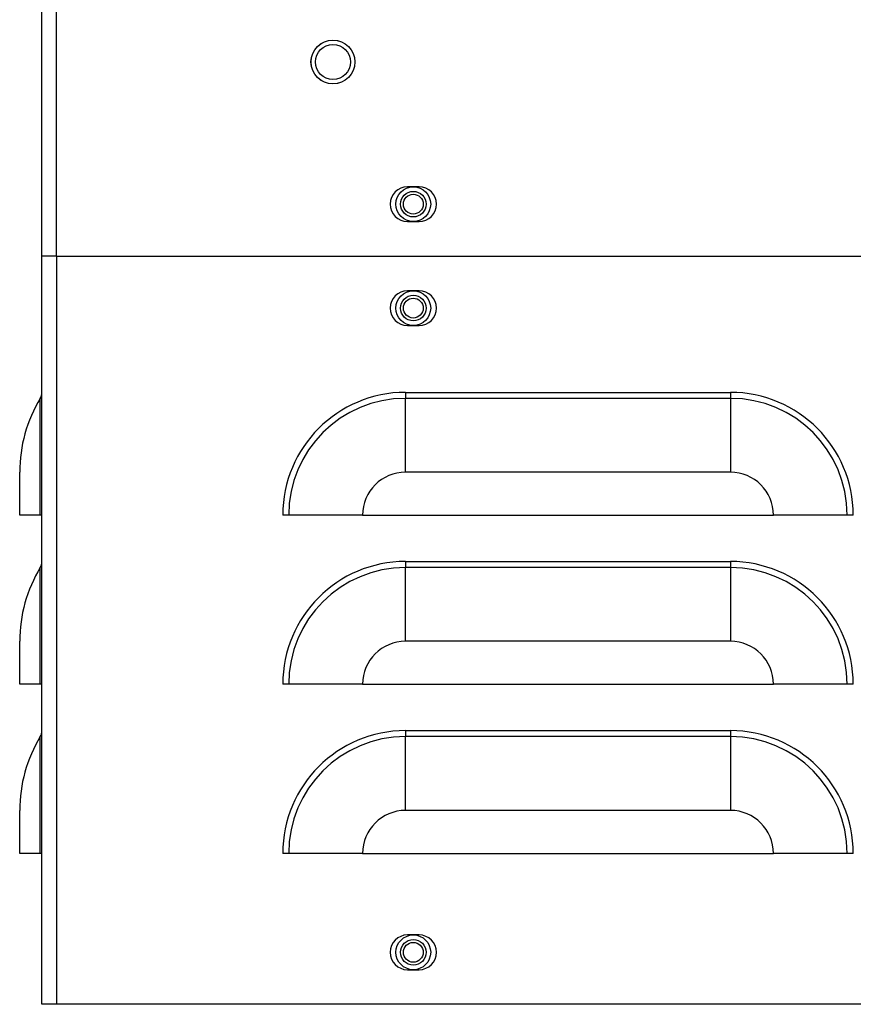
# Model space of a CAD drawing. Units: inches. Extents: x 0 to 108, y 0 to 91.
# Drawn here: x 23 to 28, y 28 to 33 of the extents above; entities that cross this region are included whole.
import ezdxf

# ---------------------------------------------------------------- set-up
doc = ezdxf.new("R2010")
doc.units = ezdxf.units.IN
doc.header["$MEASUREMENT"] = 0

msp = doc.modelspace()

# ---------------------------------------------------------------- linework, layer by layer
at = {"color": 7, "linetype": 'Continuous', "lineweight": 25}
for p, q in [((23.2272, 31.7273), (23.2272, 55.637)), ((23.1497, 31.7273), (23.1497, 40.9992)), ((25.1812, 32.1008), (25.1182, 32.1008)), ((25.1182, 31.9138), (25.1812, 31.9138)), ((23.1497, 27.6973), (23.1497, 31.7273)), ((23.2272, 31.7273), (23.1497, 31.7273)), ((23.2272, 31.7273), (23.2272, 27.6973)), ((23.2272, 31.7273), (33.1497, 31.7273)), ((25.1812, 31.5408), (25.1182, 31.5408)), ((25.1182, 31.3538), (25.1812, 31.3538)), ((25.1077, 30.9935), (26.8577, 30.9935)), ((25.1077, 30.9935), (25.1077, 30.9612)), ((26.8577, 30.9935), (26.8577, 30.9612)), ((23.1407, 30.3321), (23.1407, 30.9612)), ((25.1077, 30.5637), (25.1077, 30.9612)), ((26.8577, 30.9612), (25.1077, 30.9612)), ((26.8577, 30.9612), (26.8577, 30.5637)), ((23.0297, 30.3321), (23.0297, 30.5637)), ((26.8577, 30.5637), (25.1077, 30.5637)), ((23.1407, 30.3321), (23.0297, 30.3321)), ((23.1497, 30.3321), (23.1407, 30.3321)), ((24.4786, 30.3321), (24.4463, 30.3321)), ((24.8762, 30.3321), (24.4786, 30.3321)), ((24.8762, 30.3321), (27.0893, 30.3321)), ((27.4868, 30.3321), (27.0893, 30.3321)), ((27.5192, 30.3321), (27.4868, 30.3321)), ((25.1077, 30.0825), (26.8577, 30.0825)), ((25.1077, 30.0825), (25.1077, 30.0502)), ((26.8577, 30.0825), (26.8577, 30.0502)), ((23.1407, 29.4211), (23.1407, 30.0502)), ((25.1077, 29.6527), (25.1077, 30.0502)), ((26.8577, 30.0502), (25.1077, 30.0502)), ((26.8577, 30.0502), (26.8577, 29.6527)), ((23.0297, 29.4211), (23.0297, 29.6527)), ((26.8577, 29.6527), (25.1077, 29.6527)), ((23.1407, 29.4211), (23.0297, 29.4211)), ((23.1497, 29.4211), (23.1407, 29.4211)), ((24.4786, 29.4211), (24.4463, 29.4211)), ((24.8762, 29.4211), (24.4786, 29.4211)), ((24.8762, 29.4211), (27.0893, 29.4211)), ((27.4868, 29.4211), (27.0893, 29.4211)), ((27.5192, 29.4211), (27.4868, 29.4211)), ((25.1077, 29.1715), (26.8577, 29.1715)), ((25.1077, 29.1715), (25.1077, 29.1392)), ((26.8577, 29.1715), (26.8577, 29.1392)), ((23.1407, 28.5101), (23.1407, 29.1392)), ((25.1077, 28.7417), (25.1077, 29.1392)), ((26.8577, 29.1392), (25.1077, 29.1392)), ((26.8577, 29.1392), (26.8577, 28.7417)), ((23.0297, 28.5101), (23.0297, 28.7417)), ((26.8577, 28.7417), (25.1077, 28.7417)), ((23.1407, 28.5101), (23.0297, 28.5101)), ((23.1497, 28.5101), (23.1407, 28.5101)), ((24.4786, 28.5101), (24.4463, 28.5101)), ((24.8762, 28.5101), (24.4786, 28.5101)), ((24.8762, 28.5101), (27.0893, 28.5101)), ((27.4868, 28.5101), (27.0893, 28.5101)), ((27.5192, 28.5101), (27.4868, 28.5101)), ((25.1812, 28.0708), (25.1182, 28.0708)), ((25.1182, 27.8838), (25.1812, 27.8838)), ((23.2272, 27.6973), (23.1497, 27.6973)), ((33.1497, 27.6973), (23.2272, 27.6973))]:
    msp.add_line(p, q, dxfattribs=at)
for centre, radius in [((24.7167, 32.7733), 0.1181), ((24.7167, 32.7733), 0.1179), ((24.7167, 32.7733), 0.0945), ((25.1497, 32.0073), 0.0935), ((25.1497, 32.0073), 0.069), ((25.1497, 32.0073), 0.0533), ((25.1497, 31.4473), 0.0935), ((25.1497, 31.4473), 0.069), ((25.1497, 31.4473), 0.0533), ((25.1497, 27.9773), 0.0935), ((25.1497, 27.9773), 0.069), ((25.1497, 27.9773), 0.0533)]:
    msp.add_circle(centre, radius, dxfattribs=at)
for centre, radius, start, end in [((25.1182, 32.0073), 0.0935, 90, 270), ((25.1812, 32.0073), 0.0935, 270, 90), ((25.1182, 31.4473), 0.0935, 90, 270), ((25.1812, 31.4473), 0.0935, 270, 90), ((23.0872, 30.9935), 0.0625, 328.8064, 0), ((25.1077, 30.3321), 0.6614, 90, 180), ((26.8577, 30.3321), 0.6614, 0, 90), ((23.7972, 30.5637), 0.7675, 148.8064, 180), ((25.1077, 30.3321), 0.6291, 90, 180), ((26.8577, 30.3321), 0.6291, 0, 90), ((25.1077, 30.3321), 0.2316, 90, 180), ((26.8577, 30.3321), 0.2316, 0, 90), ((23.0872, 30.0825), 0.0625, 328.8064, 0), ((25.1077, 29.4211), 0.6614, 90, 180), ((26.8577, 29.4211), 0.6614, 0, 90), ((23.7972, 29.6527), 0.7675, 148.8064, 180), ((25.1077, 29.4211), 0.6291, 90, 180), ((26.8577, 29.4211), 0.6291, 0, 90), ((25.1077, 29.4211), 0.2316, 90, 180), ((26.8577, 29.4211), 0.2316, 360, 90), ((23.0872, 29.1715), 0.0625, 328.8064, 0), ((25.1077, 28.5101), 0.6614, 90, 180), ((26.8577, 28.5101), 0.6614, 0, 90), ((23.7972, 28.7417), 0.7675, 148.8064, 180), ((25.1077, 28.5101), 0.6291, 90, 180), ((26.8577, 28.5101), 0.6291, 0, 90), ((25.1077, 28.5101), 0.2316, 90, 180), ((26.8577, 28.5101), 0.2316, 0, 90), ((25.1182, 27.9773), 0.0935, 90, 270), ((25.1812, 27.9773), 0.0935, 270, 90)]:
    msp.add_arc(centre, radius, start, end, dxfattribs=at)

doc.saveas('drawing.dxf')
